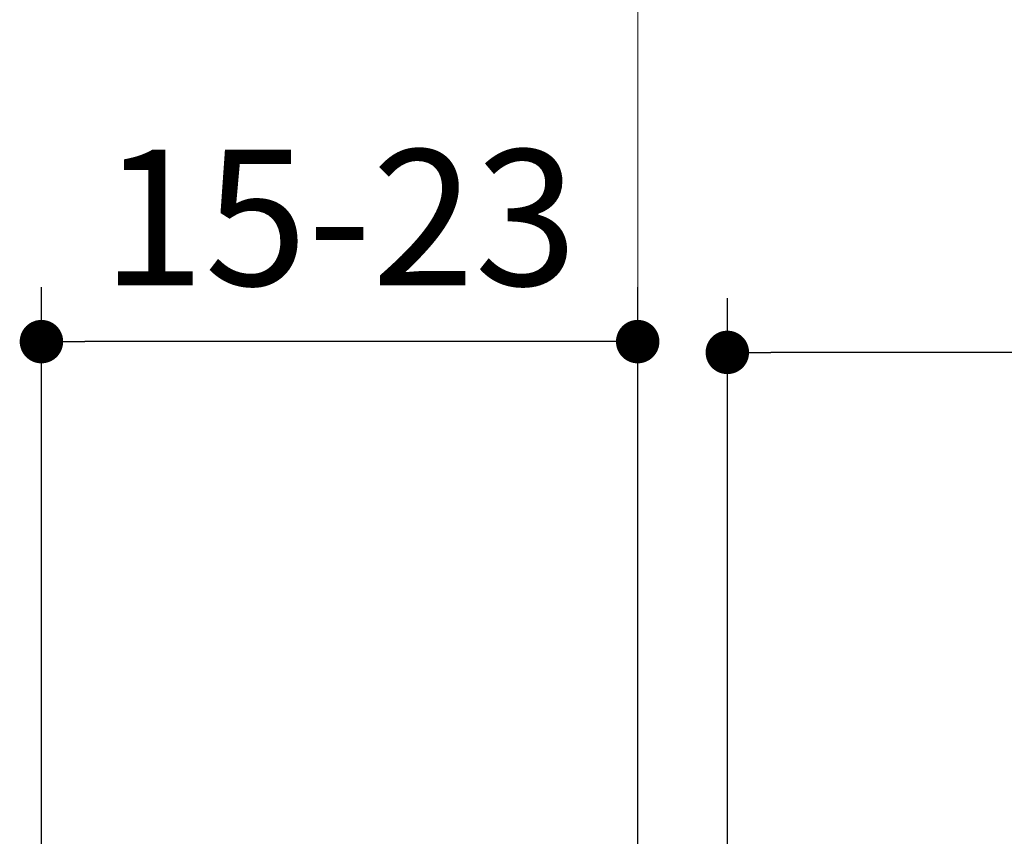
# Model space of a CAD drawing. Units: millimetres. Extents: x 72 to 11145, y -411 to 626.
# Drawn here: x 10751 to 10787, y -229 to -199 of the extents above; entities that cross this region are included whole.
import ezdxf

# ---------------------------------------------------------------- set-up
doc = ezdxf.new("R2010")
doc.units = ezdxf.units.MM
doc.header["$MEASUREMENT"] = 0
doc.layers.add('Dimensions', color=7, linetype='Continuous')
doc.layers.add('Wall_Floor', color=7, linetype='Continuous')
doc.styles.get("Standard").update_dxf_attribs({"font": 'helr45w.ttf'})
doc.dimstyles.get("Standard").update_dxf_attribs({"dimscale": 2, "dimtxt": 2.5, "dimasz": 0.8, "dimexe": 1, "dimexo": 1, "dimgap": 1, "dimtad": 2, "dimtih": 1, "dimtoh": 1, "dimdec": 0, "dimzin": 0, "dimdsep": 46, "dimtxsty": 'Standard', "dimblk": 'DOT', "dimcen": 2, "dimclrd": 1, "dimclre": 1, "dimclrt": 1, "dimadec": 0, "dimazin": 0, "dimtfac": 1, "dimtdec": 0, "dimtofl": 0, "dimtmove": 0, "dimatfit": 3, "dimfxl": 1, "dimtolj": 1, "dimtzin": 0, "dimarcsym": 0})

# ---------------------------------------------------------------- blocks, each defined once
blk = doc.blocks.new('_Dot')
at = {"color": 0, "linetype": 'ByBlock', "lineweight": -2}
blk.add_line((-0.5, 0), (-1, 0), dxfattribs=at)
at = {"color": 0, "linetype": 'ByBlock', "const_width": 0.5}
blk.add_lwpolyline([(-0.25, 0, 1), (0.25, 0, 1)], format="xyb", close=True, dxfattribs=at)
blk = doc.blocks.new('*D5')
at = {"layer": 'Dimensions', "color": 1, "lineweight": -2, "transparency": 16777216}
for p, q in [((10751.887, -253.846), (10751.887, -208.584)), ((10773.837, -236.455), (10773.837, -208.584)), ((10772.237, -210.584), (10753.487, -210.584))]:
    blk.add_line(p, q, dxfattribs=at)
at = {"layer": 'Dimensions', "color": 1, "lineweight": -2, "transparency": 16777216, "xscale": 1.6, "yscale": 1.6, "zscale": 1.6, "rotation": 180}
blk.add_blockref('_Dot', (10751.887, -210.584), dxfattribs=at)
at = {"layer": 'Dimensions', "color": 1, "lineweight": -2, "transparency": 16777216, "xscale": 1.6, "yscale": 1.6, "zscale": 1.6}
blk.add_blockref('_Dot', (10773.837, -210.584), dxfattribs=at)
at = {"layer": 'Dimensions', "color": 1, "transparency": 16777216, "insert": (10762.862, -206.017), "char_height": 5, "attachment_point": 5}
blk.add_mtext('\\A1;15-23', dxfattribs=at)
blk = doc.blocks.new('*D10')
at = {"layer": 'Dimensions', "color": 1, "lineweight": -2, "transparency": 16777216}
for p, q in [((10777.137, -239.565), (10777.137, -208.981)), ((10840.852, -241.142), (10840.852, -208.981)), ((10839.252, -210.981), (10778.737, -210.981))]:
    blk.add_line(p, q, dxfattribs=at)
at = {"layer": 'Dimensions', "color": 1, "lineweight": -2, "transparency": 16777216, "xscale": 1.6, "yscale": 1.6, "zscale": 1.6, "rotation": 180}
blk.add_blockref('_Dot', (10777.137, -210.981), dxfattribs=at)
at = {"layer": 'Dimensions', "color": 1, "lineweight": -2, "transparency": 16777216, "xscale": 1.6, "yscale": 1.6, "zscale": 1.6}
blk.add_blockref('_Dot', (10840.852, -210.981), dxfattribs=at)
at = {"layer": 'Dimensions', "color": 1, "transparency": 16777216, "insert": (10809.979, -206.414), "char_height": 5, "attachment_point": 5}
blk.add_mtext('\\A1;64', dxfattribs=at)

msp = doc.modelspace()

# ---------------------------------------------------------------- linework, layer by layer
at = {"layer": 'Wall_Floor', "color": 100, "lineweight": 9}
msp.add_line((10773.837, -41.845), (10773.837, -331.645), dxfattribs=at)

# ---------------------------------------------------------------- dimensions: what is measured, and where the dimension line sits
at = {"layer": 'Dimensions'}
dim = msp.add_linear_dim(base=(10751.887, -210.584), p1=(10773.837, -238.455), p2=(10751.887, -255.846), text='15-23', dimstyle='Standard', dxfattribs=at)
dim.commit()
dim.dimension.update_dxf_attribs({"geometry": '*D5', "text_midpoint": (10762.862, -210.584), "dimtype": 160})
dim = msp.add_linear_dim(base=(10777.137, -210.981), p1=(10840.852, -243.142), p2=(10777.137, -241.565), dimstyle='Standard', dxfattribs=at)
dim.commit()
dim.dimension.update_dxf_attribs({"geometry": '*D10', "text_midpoint": (10809.979, -210.981), "dimtype": 160})

doc.saveas('drawing.dxf')
